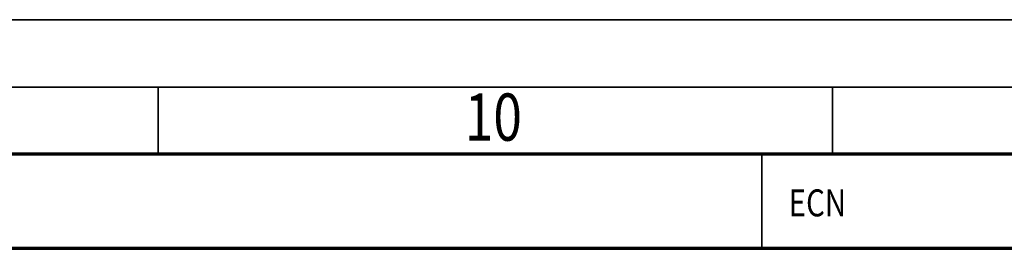
# Model space of a CAD drawing. Units: millimetres. Extents: x 0 to 25393, y 0 to 16800.
# Drawn here: x 17469 to 20389, y 16122 to 16800 of the extents above; entities that cross this region are included whole.
import ezdxf
from ezdxf.enums import TextEntityAlignment as Align

# ---------------------------------------------------------------- set-up
doc = ezdxf.new("R2010")
doc.units = ezdxf.units.MM
doc.header["$MEASUREMENT"] = 0
doc.layers.add('(9) Sheet', color=7, linetype='Continuous', lineweight=35)
doc.styles.add('Arial', font='ARIAL.TTF')

# ---------------------------------------------------------------- blocks, each defined once
blk = doc.blocks.new('GROUP_0_832817f8-6de7-4646-b441-da37aee09b45')
at = {"layer": '(9) Sheet', "color": 7, "lineweight": 35, "ltscale": 120}
for p, q in [((200, 16800), (23760, 16800)), ((23560, 16600), (600, 16600)), ((17880, 16403), (17880, 16601)), ((19880, 16403), (19880, 16601)), ((15979.2, 16402), (23360, 16402)), ((15979.2, 16402), (23360, 16402)), ((15979.2, 16402), (23360, 16402)), ((19670, 16122), (19670, 16402))]:
    blk.add_line(p, q, dxfattribs=at)
at = {"layer": '(9) Sheet', "color": 7, "lineweight": 70, "ltscale": 120}
blk.add_line((800, 16402), (23360, 16402), dxfattribs=at)
at = {"layer": '(9) Sheet', "color": 7, "linetype": 'Continuous', "lineweight": 70, "ltscale": 120}
blk.add_line((15979.2, 16122), (23360, 16122), dxfattribs=at)
at = {"layer": '(9) Sheet', "color": 7, "lineweight": 35, "style": 'Arial', "width": 0.8}
blk.add_text('10', height=140, dxfattribs=at).set_placement((18789.1, 16397.4), align=Align.BOTTOM_LEFT)
blk.add_text('ECN', height=80, rotation=360, dxfattribs=at).set_placement((19750, 16191.7), align=Align.BOTTOM_LEFT)

msp = doc.modelspace()

# ---------------------------------------------------------------- block references
at = {"color": 7, "linetype": 'ByBlock'}
msp.add_blockref('GROUP_0_832817f8-6de7-4646-b441-da37aee09b45', (0, 0), dxfattribs=at)

doc.saveas('drawing.dxf')
